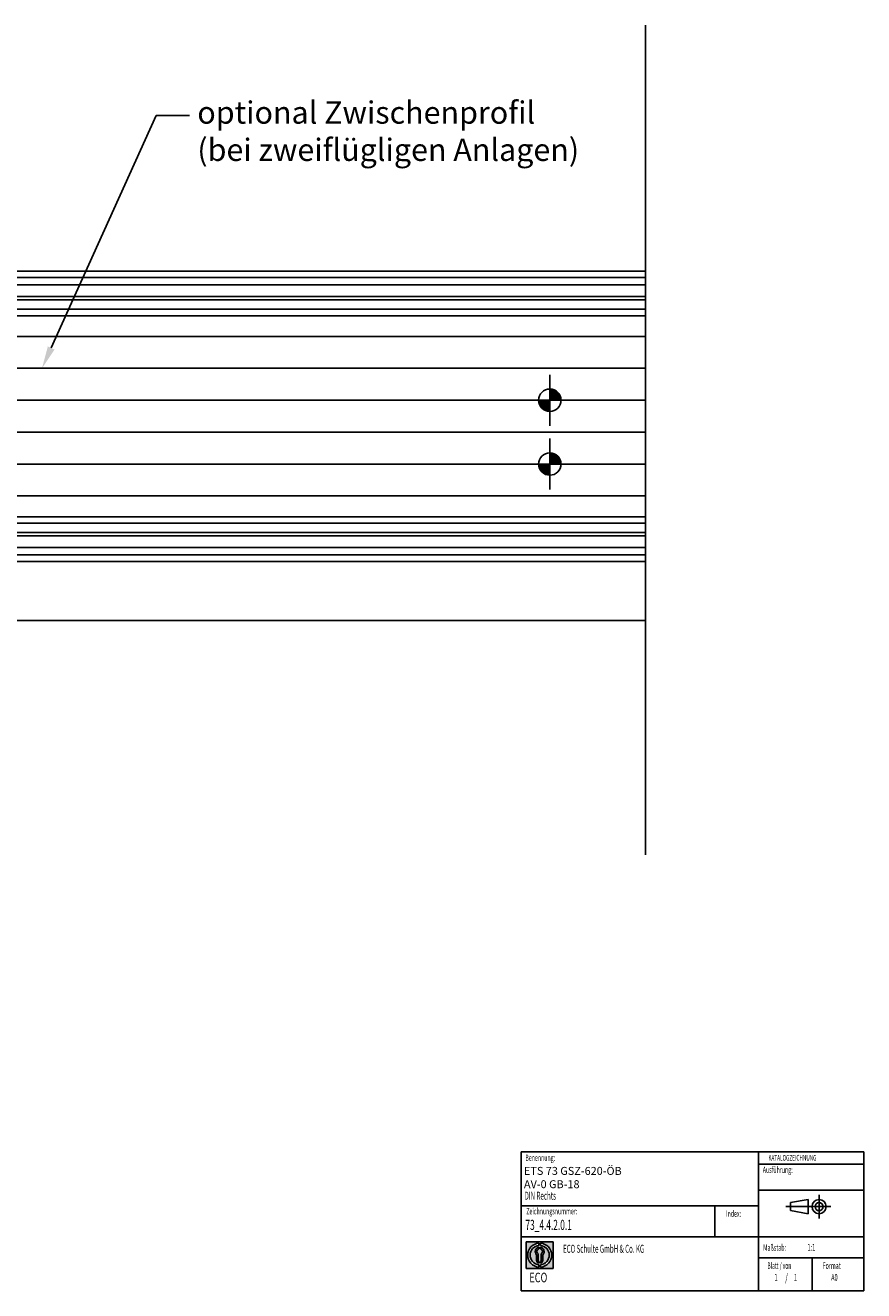
# Model space of a CAD drawing. Units: millimetres. Extents: x 0 to 1189, y 0 to 813.
# Drawn here: x 926 to 1189, y 0 to 397 of the extents above; entities that cross this region are included whole.
import ezdxf
from ezdxf import colors
from ezdxf.entities.mleader import LeaderData, LeaderLine
from ezdxf.lldxf.tags import DXFTag
from ezdxf.math import Vec2, Vec3

# ---------------------------------------------------------------- set-up
doc = ezdxf.new("R2010")
doc.units = ezdxf.units.MM
for name, color, linetype in [('BEMASSUNG', 7, 'Continuous'), ('FORMAT', 7, 'Continuous'), ('LE_ALL', 7, 'Continuous'), ('LE_MIDDLE', 7, 'Continuous'), ('Standard', 7, 'Continuous'), ('TXT_YELLOW', 7, 'Continuous')]:
    doc.layers.add(name, color=color, linetype=linetype)
doc.styles.add('SEACAD_txt_shx', font='txt.shx', dxfattribs={"width": 0.605})
tags = doc.linetypes.add('CENTER2', pattern=[28.575000000000003, 19.05, -3.175, 3.175, -3.175]).pattern_tags.tags
tags[10:11] = [DXFTag(74, 4), DXFTag(75, 0), DXFTag(340, '0'), DXFTag(46, 0.0), DXFTag(50, 0.0), DXFTag(44, 0.0), DXFTag(45, 0.0)]
tags[8:9] = [DXFTag(74, 4), DXFTag(75, 0), DXFTag(340, '0'), DXFTag(46, 0.0), DXFTag(50, 0.0), DXFTag(44, 0.0), DXFTag(45, 0.0)]
tags[6:7] = [DXFTag(74, 4), DXFTag(75, 0), DXFTag(340, '0'), DXFTag(46, 0.0), DXFTag(50, 0.0), DXFTag(44, 0.0), DXFTag(45, 0.0)]
tags[4:5] = [DXFTag(74, 4), DXFTag(75, 0), DXFTag(340, '0'), DXFTag(46, 0.0), DXFTag(50, 0.0), DXFTag(44, 0.0), DXFTag(45, 0.0)]
tags = doc.linetypes.add('DASHDOT2', pattern=[12.7, 6.35, -3.175, 0, -3.175]).pattern_tags.tags
tags[10:11] = [DXFTag(74, 4), DXFTag(75, 0), DXFTag(340, '0'), DXFTag(46, 0.0), DXFTag(50, 0.0), DXFTag(44, 0.0), DXFTag(45, 0.0)]
tags[8:9] = [DXFTag(74, 4), DXFTag(75, 0), DXFTag(340, '0'), DXFTag(46, 0.0), DXFTag(50, 0.0), DXFTag(44, 0.0), DXFTag(45, 0.0)]
tags[6:7] = [DXFTag(74, 4), DXFTag(75, 0), DXFTag(340, '0'), DXFTag(46, 0.0), DXFTag(50, 0.0), DXFTag(44, 0.0), DXFTag(45, 0.0)]
tags[4:5] = [DXFTag(74, 4), DXFTag(75, 0), DXFTag(340, '0'), DXFTag(46, 0.0), DXFTag(50, 0.0), DXFTag(44, 0.0), DXFTag(45, 0.0)]
tags = doc.linetypes.add('PHANTOM2', pattern=[31.750000000000004, 15.875, -3.175, 3.175, -3.175, 3.175, -3.175]).pattern_tags.tags
tags[14:15] = [DXFTag(74, 4), DXFTag(75, 0), DXFTag(340, '0'), DXFTag(46, 0.0), DXFTag(50, 0.0), DXFTag(44, 0.0), DXFTag(45, 0.0)]
tags[12:13] = [DXFTag(74, 4), DXFTag(75, 0), DXFTag(340, '0'), DXFTag(46, 0.0), DXFTag(50, 0.0), DXFTag(44, 0.0), DXFTag(45, 0.0)]
tags[10:11] = [DXFTag(74, 4), DXFTag(75, 0), DXFTag(340, '0'), DXFTag(46, 0.0), DXFTag(50, 0.0), DXFTag(44, 0.0), DXFTag(45, 0.0)]
tags[8:9] = [DXFTag(74, 4), DXFTag(75, 0), DXFTag(340, '0'), DXFTag(46, 0.0), DXFTag(50, 0.0), DXFTag(44, 0.0), DXFTag(45, 0.0)]
tags[6:7] = [DXFTag(74, 4), DXFTag(75, 0), DXFTag(340, '0'), DXFTag(46, 0.0), DXFTag(50, 0.0), DXFTag(44, 0.0), DXFTag(45, 0.0)]
tags[4:5] = [DXFTag(74, 4), DXFTag(75, 0), DXFTag(340, '0'), DXFTag(46, 0.0), DXFTag(50, 0.0), DXFTag(44, 0.0), DXFTag(45, 0.0)]

msp = doc.modelspace()

# ---------------------------------------------------------------- hatches: boundary and pattern name
at = {"linetype": 'Continuous'}
h = msp.add_hatch(color=7, dxfattribs=at)
h.paths.add_polyline_path([(1091.58150158701, 15.50673725725384), (1083.144708764924, 15.50673725725384), (1083.144708764924, 7.06994443516797), (1091.58150158701, 7.06994443516797)])
edge = h.paths.add_edge_path()
edge.add_line((1087.613105175967, 15.02999823298503), (1087.613105175967, 14.27790603198633))
edge.add_arc((1087.363105175966, 11.2883408462109), 3, -85.21980815279647, 85.21980815279647, ccw=False)
edge.add_line((1087.613105175967, 8.298775660435581), (1087.613105175967, 7.546683459437005))
edge.add_arc((1087.363105175966, 11.2883408462109), 3.75, 273.8225537292778, 446.1774462707222)
edge = h.paths.add_edge_path()
edge.add_line((1087.613105175967, 13.80117229690949), (1087.613105175967, 13.24460420619257))
edge.add_arc((1087.363105175966, 12.42132239012829), 0.8604027828068866, -55.16048655053589, 73.10841946005797, ccw=False)
edge.add_line((1087.854635844639, 11.71514213664047), (1087.854635844639, 9.687237972096824))
edge.add_arc((1087.363105175966, 9.687237972096824), 0.4915306686725103, 300.57163700868193, 360, ccw=False)
edge.add_line((1087.613105175967, 9.26403305926441), (1087.613105175967, 8.747579676104863))
edge.add_arc((1087.363105175966, 9.687237972096824), 0.9723464985416116, 284.8986481112007, 360)
edge.add_line((1088.335451674508, 9.687237972096824), (1088.335451674508, 11.41086306288276))
edge.add_arc((1087.363105175966, 12.42132239012829), 1.402314431660642, 313.8988153445107, 439.7306010333286)
edge = h.paths.add_edge_path()
edge.add_arc((1087.363105175966, 12.42132239012829), 0.8604027828068866, 106.8915805399105, 235.1604865505542, ccw=False)
edge.add_line((1087.113105175967, 13.24460420619245), (1087.113105175967, 13.80117229690949))
edge.add_arc((1087.363105175966, 12.42132239012829), 1.402314431660642, 100.2693989666526, 226.101184655502)
edge.add_line((1086.390758677425, 11.41086306288251), (1086.390758677425, 9.687237972096824))
edge.add_arc((1087.363105175966, 9.687237972096824), 0.9723464985416116, 180, 255.101351888827)
edge.add_line((1087.113105175967, 8.747579676105032), (1087.113105175967, 9.26403305926406))
edge.add_arc((1087.363105175966, 9.687237972096824), 0.4915306686725103, 180, 239.4283629913487, ccw=False)
edge.add_line((1086.871574507294, 9.687237972096824), (1086.871574507295, 11.71514213664051))
edge = h.paths.add_edge_path()
edge.add_line((1087.113105175967, 14.27790603198633), (1087.113105175967, 15.0299982329848))
edge.add_arc((1087.363105175966, 11.2883408462109), 3.75, 93.82255372927087, 266.1774462707291)
edge.add_line((1087.113105175967, 7.546683459436954), (1087.113105175967, 8.298775660435481))
edge.add_arc((1087.363105175966, 11.2883408462109), 3, 94.78019184719483, 265.2198081528052, ccw=False)

# ---------------------------------------------------------------- linework, layer by layer
at = {"color": 7, "linetype": 'Continuous'}
for p, q in [((830.5284112795961, 319.704193202082), (1120.528411279596, 319.704193202082)), ((841.5284112795962, 317.7041932020823), (1120.528411279596, 317.7041932020823)), ((841.5284112795962, 315.4041932020818), (1120.528411279596, 315.4041932020818)), ((830.5284112795961, 311.7083384020822), (1120.528411279596, 311.7083384020822)), ((830.5284112795961, 310.7041932020821), (1120.528411279596, 310.7041932020821)), ((830.5284112795961, 307.704193202082), (1120.528411279596, 307.704193202082)), ((830.5284112795961, 305.7041932020823), (1120.528411279596, 305.7041932020823)), ((830.5284112795961, 299.2041932020823), (1120.528411279596, 299.2041932020823)), ((830.5284112795961, 289.2041932020821), (1120.528411279596, 289.2041932020821)), ((1090.528411279596, 279.2041932020823), (1090.528411279596, 287.2041932020823)), ((1090.528411279596, 282.5983057620824), (1090.632743359596, 282.7026378420823)), ((1090.528411279596, 282.3154630420821), (1090.897614019596, 282.684665782082)), ((1090.528411279596, 282.0326203220822), (1091.145207319596, 282.6494163620823)), ((1093.928411279597, 279.2041932020823), (1090.528411279596, 282.6041932020824)), ((1090.528411279596, 281.7497776220823), (1091.378117599596, 282.5994839420822)), ((1090.528411279596, 281.4669349020819), (1091.598176499596, 282.5367001220824)), ((1090.528411279596, 281.184092202082), (1091.806721039597, 282.4624019420825)), ((1093.728411279596, 279.2041932020823), (1090.528411279596, 282.404193202082)), ((1090.528411279596, 280.9012494820821), (1092.004748739596, 282.3775869420823)), ((1090.528411279596, 280.6184067620822), (1092.193012759596, 282.2830082420821)), ((1093.528411279596, 279.2041932020823), (1090.528411279596, 282.2041932020824)), ((1090.528411279596, 280.3355640620823), (1092.372082619596, 282.1792354020819)), ((1090.528411279596, 280.052721342082), (1092.542384279596, 282.0666943420823)), ((1093.328411279596, 279.2041932020823), (1090.528411279596, 282.004193202082)), ((1090.528411279596, 279.7698786420821), (1092.704226739596, 281.9456940820823)), ((1090.528411279596, 279.4870359220822), (1092.857819759595, 281.8164443820822)), ((1093.128411279596, 279.2041932020823), (1090.528411279596, 281.804193202082)), ((1090.528411279596, 279.2041932020823), (1093.003285019597, 281.6790669420821)), ((1092.928411279597, 279.2041932020823), (1090.528411279596, 281.6041932020825)), ((1094.026940059596, 279.3056644420821), (1090.629882519596, 282.7027219820821)), ((1094.014286439597, 279.5183180620823), (1090.842536139596, 282.6900683620822)), ((1093.986149259597, 279.746455242082), (1091.070673319597, 282.6619311820821)), ((1093.937991379596, 279.9946131220818), (1091.318831199596, 282.6137733020819)), ((1093.861989699595, 280.2706148020823), (1091.594832879597, 282.5377716220822)), ((1093.742194639595, 280.5904098620821), (1091.914627939596, 282.417976542082)), ((1093.532563579596, 281.0000409020818), (1092.324258979596, 282.2083455020822)), ((830.5284112795961, 279.2041932020823), (1120.528411279596, 279.2041932020823)), ((1090.528411279596, 279.2041932020823), (1082.528411279596, 279.2041932020823)), ((1090.426940059596, 275.7056644420821), (1087.029882519596, 279.1027219820825)), ((1087.134298739596, 279.2041932020823), (1087.029966659596, 279.0998611220825)), ((1090.214286439596, 275.7183180620818), (1087.042536139596, 278.8900683620822)), ((1087.417141439596, 279.2041932020823), (1087.047938719596, 278.8349904620819)), ((1089.986149259596, 275.746455242082), (1087.070673319596, 278.6619311820821)), ((1087.699984159596, 279.2041932020823), (1087.083188119596, 278.5873971620818)), ((1089.737991379596, 275.7946131220822), (1087.118831199596, 278.4137733020823)), ((1090.528411279596, 275.8041932020822), (1087.128411279597, 279.2041932020823)), ((1087.982826879596, 279.2041932020823), (1087.133120559595, 278.3544868820819)), ((1089.461989699596, 275.8706148020823), (1087.194832879595, 278.1377716220818)), ((1088.265669579596, 279.2041932020823), (1087.195904359596, 278.1344279820823)), ((1088.548512299596, 279.2041932020823), (1087.270202539597, 277.9258834620819)), ((1089.142194639596, 275.9904098620822), (1087.314627939595, 277.817976542082)), ((1090.528411279596, 276.0041932020818), (1087.328411279596, 279.2041932020823)), ((1088.831355019596, 279.2041932020823), (1087.355017559596, 277.7278557620821)), ((1089.114197719596, 279.2041932020823), (1087.449596259597, 277.5395917420824)), ((1090.528411279596, 276.2041932020822), (1087.528411279596, 279.2041932020823)), ((1089.397040439595, 279.2041932020823), (1087.553369099596, 277.3605218620822)), ((1089.679883139596, 279.2041932020823), (1087.665910159596, 277.1902202020823)), ((1090.528411279596, 276.4041932020821), (1087.728411279595, 279.2041932020823)), ((1089.962725859596, 279.2041932020823), (1087.786910399596, 277.0283777420821)), ((1090.245568579596, 279.2041932020823), (1087.916160119596, 276.8747847420822)), ((1090.528411279596, 276.6041932020821), (1087.928411279597, 279.2041932020823)), ((1090.528411279596, 279.2041932020823), (1088.053537559596, 276.7293194820821)), ((1090.528411279596, 276.8041932020821), (1088.128411279596, 279.2041932020823)), ((1090.528411279596, 278.9213505020824), (1088.199002819596, 276.5919420220823)), ((1090.528411279596, 277.0041932020821), (1088.328411279596, 279.2041932020823)), ((1090.528411279596, 278.6385077820821), (1088.352595819596, 276.4626923220818)), ((1090.528411279596, 278.3556650620817), (1088.514438279596, 276.3416920620822)), ((1090.528411279596, 277.2041932020821), (1088.528411279596, 279.2041932020823)), ((1090.528411279596, 278.0728223620818), (1088.684739959596, 276.2291510220822)), ((1090.528411279596, 277.404193202082), (1088.728411279596, 279.2041932020823)), ((1090.528411279596, 277.7899796420824), (1088.863809819596, 276.125378182082)), ((1090.528411279596, 277.6041932020825), (1088.928411279596, 279.2041932020823)), ((1090.528411279596, 277.804193202082), (1089.128411279597, 279.2041932020823)), ((1090.528411279596, 278.004193202082), (1089.328411279596, 279.2041932020823)), ((1090.528411279596, 278.2041932020824), (1089.528411279596, 279.2041932020823)), ((1090.528411279596, 278.404193202082), (1089.728411279596, 279.2041932020823)), ((1090.528411279596, 278.6041932020823), (1089.928411279597, 279.2041932020823)), ((1090.528411279596, 278.8041932020823), (1090.128411279596, 279.2041932020823)), ((1090.528411279596, 279.0041932020819), (1090.328411279596, 279.2041932020823)), ((1092.728411279596, 279.2041932020823), (1090.528411279596, 281.4041932020821)), ((1092.528411279596, 279.2041932020823), (1090.528411279596, 281.2041932020821)), ((1092.328411279596, 279.2041932020823), (1090.528411279596, 281.0041932020821)), ((1092.128411279597, 279.2041932020823), (1090.528411279596, 280.8041932020822)), ((1091.928411279596, 279.2041932020823), (1090.528411279596, 280.6041932020822)), ((1091.728411279596, 279.2041932020823), (1090.528411279596, 280.4041932020822)), ((1091.528411279596, 279.2041932020823), (1090.528411279596, 280.2041932020822)), ((1091.328411279596, 279.2041932020823), (1090.528411279596, 280.0041932020818)), ((1091.128411279596, 279.2041932020823), (1090.528411279596, 279.8041932020822)), ((1090.928411279597, 279.2041932020823), (1090.528411279596, 279.6041932020823)), ((1090.728411279595, 279.2041932020823), (1090.528411279596, 279.4041932020823)), ((1090.528411279596, 279.2041932020823), (1098.528411279596, 279.2041932020823)), ((1090.528411279596, 279.2041932020823), (1090.528411279596, 271.2041932020823)), ((1090.811253999596, 279.2041932020823), (1093.140662459596, 281.5336016620819)), ((1091.094096719597, 279.2041932020823), (1093.269912159596, 281.3800086620821)), ((1091.376939419596, 279.2041932020823), (1093.390912419596, 281.2181662020823)), ((1091.659782139596, 279.2041932020823), (1093.503453479596, 281.0478645420819)), ((1091.942624839596, 279.2041932020823), (1093.607226319596, 280.8687946620822)), ((1092.225467559595, 279.2041932020823), (1093.701805019596, 280.680530662082)), ((1092.508310279596, 279.2041932020823), (1093.786620019596, 280.4825029620823)), ((1092.791152979596, 279.2041932020823), (1093.860918199596, 280.2739584220819)), ((1093.073995699597, 279.2041932020823), (1093.923702019595, 280.0538995220822)), ((1093.356838419596, 279.2041932020823), (1093.973634459597, 279.820989242082)), ((1093.639681119597, 279.2041932020823), (1094.008883859597, 279.5733959420818)), ((1093.922523839596, 279.2041932020823), (1094.026855919596, 279.3085252820821)), ((1088.732563579596, 276.2000409020823), (1087.524258979596, 277.4083455020819)), ((1090.528411279596, 277.5071369420825), (1089.052073839596, 276.0307994820823)), ((1090.528411279596, 277.2242942220821), (1089.250101539596, 275.9459844620822)), ((1090.528411279596, 276.9414515020817), (1089.458646059596, 275.8716862820822)), ((1090.528411279596, 276.6586088020819), (1089.678704959596, 275.8089024820824)), ((1090.528411279596, 276.3757660820824), (1089.911615239596, 275.7589700420819)), ((1090.528411279596, 276.0929233620821), (1090.159208539596, 275.7237206420821)), ((1090.528411279596, 275.8100806620822), (1090.424079199596, 275.7057485820823)), ((1090.528411279596, 275.8100806620822), (1090.525467559596, 275.807136942082)), ((1090.528411279596, 275.8041932020822), (1090.525467559596, 275.807136942082)), ((830.5284112795961, 269.2041932020821), (1120.528411279596, 269.2041932020821)), ((1090.528411279596, 259.2041932020823), (1090.528411279596, 267.2041932020823)), ((1090.528411279596, 262.5983057620824), (1090.632743359596, 262.7026378420822)), ((1090.528411279596, 262.3154630420821), (1090.897614019596, 262.684665782082)), ((1090.528411279596, 262.0326203220822), (1091.145207319596, 262.6494163620823)), ((1093.928411279597, 259.2041932020823), (1090.528411279596, 262.6041932020823)), ((1090.528411279596, 261.7497776220823), (1091.378117599596, 262.5994839420822)), ((1090.528411279596, 261.4669349020819), (1091.598176499596, 262.5367001220824)), ((1090.528411279596, 261.184092202082), (1091.806721039597, 262.4624019420825)), ((1093.728411279596, 259.2041932020823), (1090.528411279596, 262.4041932020819)), ((1090.528411279596, 260.9012494820821), (1092.004748739596, 262.3775869220819)), ((1090.528411279596, 260.6184067620822), (1092.193012759596, 262.2830082220821)), ((1093.528411279596, 259.2041932020823), (1090.528411279596, 262.2041932020824)), ((1090.528411279596, 260.3355640620823), (1092.372082619596, 262.1792353820824)), ((1090.528411279596, 260.052721342082), (1092.542384279596, 262.0666943420823)), ((1093.328411279596, 259.2041932020823), (1090.528411279596, 262.0041932020819)), ((1090.528411279596, 259.769878622082), (1092.704226739596, 261.9456940820823)), ((1090.528411279596, 259.4870359220822), (1092.857819759595, 261.8164443820822)), ((1093.128411279596, 259.2041932020823), (1090.528411279596, 261.804193202082)), ((1094.026940059596, 259.3056644220821), (1090.629882519596, 262.702721982082)), ((1094.014286439597, 259.5183180620823), (1090.842536139596, 262.6900683620822)), ((1093.986149259597, 259.746455222082), (1091.070673319597, 262.6619311820821)), ((1093.937991379596, 259.9946131220818), (1091.318831199596, 262.6137732820823)), ((1093.861989699595, 260.2706148020823), (1091.594832879597, 262.5377716020822)), ((1093.742194639595, 260.5904098620821), (1091.914627939596, 262.4179765420819)), ((1093.532563579596, 261.0000409020818), (1092.324258979596, 262.2083455020822)), ((830.5284112795961, 259.2041932020823), (1120.528411279596, 259.2041932020823)), ((1090.528411279596, 259.2041932020823), (1082.528411279596, 259.2041932020823)), ((1090.426940059596, 255.705664422082), (1087.029882519596, 259.1027219820825)), ((1087.134298739596, 259.2041932020823), (1087.029966659596, 259.0998611220824)), ((1090.214286439596, 255.7183180620818), (1087.042536139596, 258.8900683620822)), ((1087.417141439596, 259.2041932020823), (1087.047938719596, 258.8349904620819)), ((1089.986149259596, 255.746455222082), (1087.070673319596, 258.6619311820821)), ((1087.699984159596, 259.2041932020823), (1087.083188119596, 258.5873971620817)), ((1089.737991379596, 255.7946131220822), (1087.118831199596, 258.4137732820819)), ((1090.528411279596, 255.8041932020822), (1087.128411279597, 259.2041932020823)), ((1087.982826879596, 259.2041932020823), (1087.133120559595, 258.3544868820819)), ((1089.461989699596, 255.8706148020823), (1087.194832879595, 258.1377716020822)), ((1088.265669579596, 259.2041932020823), (1087.195904359596, 258.1344279820822)), ((1088.548512299596, 259.2041932020823), (1087.270202539597, 257.9258834620823)), ((1089.142194639596, 255.9904098620821), (1087.314627939595, 257.817976542082)), ((1090.528411279596, 256.0041932020821), (1087.328411279596, 259.2041932020823)), ((1088.831355019596, 259.2041932020823), (1087.355017559596, 257.7278557620821)), ((1089.114197719596, 259.2041932020823), (1087.449596259597, 257.5395917420823)), ((1090.528411279596, 256.2041932020821), (1087.528411279596, 259.2041932020823)), ((1089.397040439595, 259.2041932020823), (1087.553369099596, 257.3605218620822)), ((1089.679883139596, 259.2041932020823), (1087.665910159596, 257.1902202020823)), ((1090.528411279596, 256.4041932020821), (1087.728411279595, 259.2041932020823)), ((1089.962725859596, 259.2041932020823), (1087.786910399596, 257.028377742082)), ((1090.245568579596, 259.2041932020823), (1087.916160119596, 256.8747847420822)), ((1090.528411279596, 256.6041932020821), (1087.928411279597, 259.2041932020823)), ((1090.528411279596, 259.2041932020823), (1088.053537559596, 256.7293194620821)), ((1090.528411279596, 256.8041932020821), (1088.128411279596, 259.2041932020823)), ((1090.528411279596, 258.9213505020824), (1088.199002819596, 256.5919420220823)), ((1090.528411279596, 257.0041932020821), (1088.328411279596, 259.2041932020823)), ((1090.528411279596, 258.638507782082), (1088.352595819596, 256.4626923220818)), ((1090.528411279596, 258.3556650620822), (1088.514438279596, 256.3416920620822)), ((1090.528411279596, 257.204193202082), (1088.528411279596, 259.2041932020823)), ((1090.528411279596, 258.0728223620818), (1088.684739959596, 256.2291510220822)), ((1090.528411279596, 257.404193202082), (1088.728411279596, 259.2041932020823)), ((1090.528411279596, 257.7899796420824), (1088.863809819596, 256.125378182082)), ((1090.528411279596, 257.6041932020825), (1088.928411279596, 259.2041932020823)), ((1090.528411279596, 257.804193202082), (1089.128411279597, 259.2041932020823)), ((1090.528411279596, 258.004193202082), (1089.328411279596, 259.2041932020823)), ((1090.528411279596, 258.2041932020824), (1089.528411279596, 259.2041932020823)), ((1090.528411279596, 258.4041932020819), (1089.728411279596, 259.2041932020823)), ((1090.528411279596, 258.6041932020823), (1089.928411279597, 259.2041932020823)), ((1090.528411279596, 258.8041932020823), (1090.128411279596, 259.2041932020823)), ((1090.528411279596, 259.0041932020819), (1090.328411279596, 259.2041932020823)), ((1090.528411279596, 259.2041932020823), (1093.003285019597, 261.679066942082)), ((1092.928411279597, 259.2041932020823), (1090.528411279596, 261.6041932020825)), ((1092.728411279596, 259.2041932020823), (1090.528411279596, 261.404193202082)), ((1092.528411279596, 259.2041932020823), (1090.528411279596, 261.204193202082)), ((1092.328411279596, 259.2041932020823), (1090.528411279596, 261.004193202082)), ((1092.128411279597, 259.2041932020823), (1090.528411279596, 260.804193202082)), ((1091.928411279596, 259.2041932020823), (1090.528411279596, 260.6041932020821)), ((1091.728411279596, 259.2041932020823), (1090.528411279596, 260.4041932020821)), ((1091.528411279596, 259.2041932020823), (1090.528411279596, 260.2041932020821)), ((1091.328411279596, 259.2041932020823), (1090.528411279596, 260.0041932020821)), ((1091.128411279596, 259.2041932020823), (1090.528411279596, 259.8041932020822)), ((1090.928411279597, 259.2041932020823), (1090.528411279596, 259.6041932020822)), ((1090.728411279595, 259.2041932020823), (1090.528411279596, 259.4041932020822)), ((1090.528411279596, 259.2041932020823), (1098.528411279596, 259.2041932020823)), ((1090.528411279596, 259.2041932020823), (1090.528411279596, 251.2041932020823)), ((1090.811253999596, 259.2041932020823), (1093.140662459596, 261.5336016620819)), ((1091.094096719597, 259.2041932020823), (1093.269912159596, 261.380008662082)), ((1091.376939419596, 259.2041932020823), (1093.390912419596, 261.2181662020822)), ((1091.659782139596, 259.2041932020823), (1093.503453479596, 261.0478645420819)), ((1091.942624839596, 259.2041932020823), (1093.607226319596, 260.8687946620822)), ((1092.225467559595, 259.2041932020823), (1093.701805019596, 260.680530662082)), ((1092.508310279596, 259.2041932020823), (1093.786620019596, 260.4825029620822)), ((1092.791152979596, 259.2041932020823), (1093.860918199596, 260.2739584220818)), ((1093.073995699597, 259.2041932020823), (1093.923702019595, 260.0538995220822)), ((1093.356838419596, 259.2041932020823), (1093.973634459597, 259.8209892420819)), ((1093.639681119597, 259.2041932020823), (1094.008883859597, 259.5733959420818)), ((1093.922523839596, 259.2041932020823), (1094.026855919596, 259.3085252820821)), ((1088.732563579596, 256.2000409020823), (1087.524258979596, 257.4083455020819)), ((1090.528411279596, 257.507136922082), (1089.052073839596, 256.0307994820822)), ((1090.528411279596, 257.2242942220821), (1089.250101539596, 255.9459844620821)), ((1090.528411279596, 256.9414515020817), (1089.458646059596, 255.8716862820822)), ((1090.528411279596, 256.6586088020819), (1089.678704959596, 255.8089024620819)), ((1090.528411279596, 256.3757660820824), (1089.911615239596, 255.7589700420819)), ((1090.528411279596, 256.092923362082), (1090.159208539596, 255.7237206220821)), ((1090.528411279596, 255.8100806620822), (1090.424079199596, 255.7057485820823)), ((1090.528411279596, 255.8100806620822), (1090.525467559596, 255.8071369220824)), ((1090.528411279596, 255.8041932020822), (1090.525467559596, 255.8071369220824)), ((830.5284112795961, 249.204193202082), (1120.528411279596, 249.204193202082)), ((830.5284112795961, 242.7041932020821), (1120.528411279596, 242.7041932020821)), ((830.5284112795961, 240.7041932020823), (1120.528411279596, 240.7041932020823)), ((830.5284112795961, 237.7041932020822), (1120.528411279596, 237.7041932020822)), ((830.5284112795961, 236.7000480220822), (1120.528411279596, 236.7000480220822)), ((841.5284112795962, 233.004193202082), (1120.528411279596, 233.004193202082)), ((841.5284112795962, 230.7041932020821), (1120.528411279596, 230.7041932020821)), ((830.5284112795961, 228.7041932020823), (1120.528411279596, 228.7041932020823)), ((1120.528411279596, 210.2041932020821), (150.5404962429727, 210.2227798899034)), ((1171.51990733884, 28.69697580069312), (1166.03386854034, 27.73538505189303)), ((1171.51990733884, 24.26346117719318), (1171.51990733884, 28.69697580069312)), ((1166.03386854034, 27.73538505189326), (1166.03386854034, 25.22356702969336)), ((1166.03386854034, 25.22356702969313), (1171.519907338839, 24.26346117719318)), ((1083.144708764924, 7.06994443516797), (1083.144708764924, 15.50673725725384)), ((1083.144708764924, 15.50673725725384), (1091.58150158701, 15.50673725725384)), ((1087.113105175967, 15.0299982329848), (1087.113105175967, 14.27790603198633)), ((1087.113105175967, 13.80117229690949), (1087.113105175967, 13.24460420619257)), ((1087.613105175967, 14.27790603198633), (1087.613105175967, 15.02999823298503)), ((1087.613105175967, 13.80117229690949), (1087.613105175967, 13.24460420619257)), ((1091.58150158701, 15.50673725725384), (1091.58150158701, 7.069944435167969)), ((1086.390758677425, 9.687237972096824), (1086.390758677425, 11.41086306288276)), ((1086.871574507295, 11.71514213664051), (1086.871574507295, 9.687237972096824)), ((1087.113105175967, 9.26403305926406), (1087.113105175967, 8.747579676104861)), ((1087.113105175967, 8.298775660435481), (1087.113105175967, 7.546683459436782)), ((1087.613105175967, 9.26403305926406), (1087.613105175967, 8.747579676104861)), ((1087.613105175967, 7.546683459437005), (1087.613105175967, 8.298775660435705)), ((1087.854635844639, 11.71514213664051), (1087.854635844639, 9.687237972096824)), ((1088.335451674508, 9.687237972096824), (1088.335451674508, 11.41086306288276)), ((1091.58150158701, 7.06994443516797), (1083.144708764924, 7.06994443516797))]:
    msp.add_line(p, q, dxfattribs=at)
at = {"color": 7, "linetype": 'CENTER2'}
for p, q in [((1174.96790823294, 26.47947604079309), (1174.96790823294, 30.19549090449319)), ((1173.01990733884, 26.47947604079309), (1164.53386854034, 26.47947604079309)), ((1174.96790823294, 26.47947604079309), (1171.25189336924, 26.47947604079309)), ((1174.96790823294, 26.47947604079309), (1174.96790823294, 22.76346117719313)), ((1174.96790823294, 26.47947604079309), (1178.68392309664, 26.47947604079309))]:
    msp.add_line(p, q, dxfattribs=at)
at = {"color": 7, "linetype": 'Continuous'}
for centre, radius in [((1090.528411279596, 279.2041932020823), 3.5), ((1090.528411279596, 259.2041932020823), 3.5), ((1174.96790823294, 26.47947604079309), 2.216014863655655), ((1174.96790823294, 26.47947604079309), 1.255909011058753)]:
    msp.add_circle(centre, radius, dxfattribs=at)
for centre, radius, start, end in [((1087.363105175966, 11.2883408462109), 3.75, 93.82255372927087, 266.1774462707291), ((1087.363105175966, 11.2883408462109), 3, 94.78019184719481, 265.2198081528052), ((1087.363105175966, 12.42132239012829), 1.402314431660642, 100.2693989666526, 226.101184655502), ((1087.363105175966, 12.42132239012829), 0.8604027828068866, 106.8915805399105, 235.1604865505542), ((1087.363105175966, 11.2883408462109), 3.75, 273.8225537292778, 86.17744627072217), ((1087.363105175966, 11.2883408462109), 3, 274.7801918472035, 85.21980815279647), ((1087.363105175966, 12.42132239012829), 1.402314431660642, 313.8988153445107, 79.73060103332858), ((1087.363105175966, 12.42132239012829), 0.8604027828068866, 304.8395134494641, 73.10841946005796), ((1087.363105175966, 9.687237972096824), 0.9723464985416116, 180, 255.101351888827), ((1087.363105175966, 9.687237972096824), 0.4915306686725103, 180, 239.4283629913487), ((1087.363105175966, 9.687237972096824), 0.4915306686725103, 300.5716370086819, 0), ((1087.363105175966, 9.687237972096824), 0.9723464985416116, 284.8986481112007, 0)]:
    msp.add_arc(centre, radius, start, end, dxfattribs=at)
at = {"layer": 'BEMASSUNG', "color": 7, "linetype": 'Continuous'}
msp.add_line((1155.992253671104, 31.62028446601795), (1188.964062570577, 31.62028446601795), dxfattribs=at)
at = {"layer": 'FORMAT', "color": 7, "linetype": 'Continuous'}
for p, q in [((1081.524512306604, 43.62958916371785), (1081.524512306604, 0.143679708008932)), ((1081.524512306604, 43.62958916371785), (1188.964062570577, 43.62958916371785)), ((1155.992253671104, 0.1436797080089473), (1155.992253671104, 43.62958916371785)), ((1155.992253671104, 39.79854429101793), (1188.964062570577, 39.79854429101793)), ((1155.992253671104, 26.70294860441783), (1081.524512306604, 26.70294860441783)), ((1142.309926628204, 26.70294860441783), (1142.309926628204, 17.03302928201791)), ((1081.524512306604, 17.0330292820179), (1188.964062570577, 17.0330292820179)), ((1083.144708764904, 15.50673725721787), (1091.581501587004, 15.50673725721787)), ((1083.144708764904, 15.50673725721787), (1083.144708764904, 7.069944435217929)), ((1087.113105176004, 15.02999823301789), (1087.113105176004, 14.27790603201786)), ((1087.113105176004, 13.80117229691792), (1087.113105176004, 13.24460420621789)), ((1087.613105176004, 15.02999823301789), (1087.613105176004, 14.27790603201786)), ((1087.613105176004, 13.80117229691792), (1087.613105176004, 13.24460420621789)), ((1091.581501587004, 15.50673725721787), (1091.581501587004, 7.069944435217929)), ((1086.390758677404, 9.687237972117918), (1086.390758677404, 11.41086306291785)), ((1086.871574507304, 9.687237972117918), (1086.871574507304, 11.71514213661786)), ((1087.113105176004, 9.264033059217875), (1087.113105176004, 8.747579676117962)), ((1087.113105176004, 8.29877566041794), (1087.113105176004, 7.546683459417908)), ((1087.613105176004, 9.264033059217875), (1087.613105176004, 8.747579676117962)), ((1087.613105176004, 8.29877566041794), (1087.613105176004, 7.546683459417908)), ((1087.854635844604, 9.687237972117918), (1087.854635844604, 11.71514213661786)), ((1088.335451674504, 9.687237972117918), (1088.335451674504, 11.41086306291785)), ((1155.992253671104, 10.40351702211785), (1188.964062570577, 10.40351702211785)), ((1172.799185022104, 0.1436797080089473), (1172.799185022104, 10.40351702211786)), ((1083.144708764904, 7.06994443521793), (1091.581501587004, 7.06994443521793))]:
    msp.add_line(p, q, dxfattribs=at)
for centre, radius, start, end in [((1087.363105176004, 11.28834084621779), 3.75000000000001, 93.82255372929872, 266.1774462707013), ((1087.363105176004, 11.28834084621779), 3.000000000000012, 94.7801918471948, 265.2198081528052), ((1087.363105176004, 12.42132239011786), 1.402314431660661, 100.2693989666902, 226.1011846555028), ((1087.363105176004, 12.42132239011786), 0.8604027828068846, 106.891580539879, 235.1604865505174), ((1087.363105176004, 11.28834084621779), 3.75000000000001, 273.8225537293057, 86.17744627069435), ((1087.363105176004, 11.28834084621779), 3.000000000000012, 274.7801918472035, 85.21980815279649), ((1087.363105176004, 12.42132239011786), 1.402314431660661, 313.8988153445099, 79.73060103329098), ((1087.363105176004, 12.42132239011786), 0.8604027828068848, 304.8395134495191, 73.10841946007497), ((1087.363105176004, 9.687237972117918), 0.9723464985416116, 180, 255.1013518887993), ((1087.363105176004, 9.687237972117918), 0.4915306686725099, 180, 239.4283629914405), ((1087.363105176004, 9.687237972117918), 0.4915306686725103, 300.5716370086435, 0), ((1087.363105176004, 9.687237972117918), 0.9723464985416115, 284.8986481112007, 0)]:
    msp.add_arc(centre, radius, start, end, dxfattribs=at)
at = {"layer": 'LE_ALL', "color": 7, "linetype": 'PHANTOM2'}
msp.add_line((1120.528411279596, 228.7041932020823), (1120.528411279596, 319.704193202082), dxfattribs=at)
at = {"layer": 'LE_MIDDLE', "color": 7, "linetype": 'DASHDOT2'}
msp.add_line((1120.528411279596, 136.7041932020822), (1120.528411279596, 396.7041932020825), dxfattribs=at)
at = {"layer": 'Standard', "color": 7, "linetype": 'Continuous'}
for p, q in [((1188.964062570577, 43.62958916371785), (1188.964062570577, 0.143679708008932)), ((1081.524512306604, 0.1436797080089369), (1188.964062570577, 0.1436797080089369))]:
    msp.add_line(p, q, dxfattribs=at)

# ---------------------------------------------------------------- texts
at = {"attachment_point": 1, "style": 'SEACAD_txt_shx'}
for s, insert, char_height, width in [('{\\fSETxt|b0||i0||c0|p34;\\C7;\\H3.175;\\W0.605;73_4.4.2.0.1}', (1082.887483730104, 22.35145420661799), 3.175, 18.13744380101312), ('{\\fSETxt|b0||i0||c0|p34;\\C7;\\H2.5;\\W0.5687;ECO Schulte GmbH & Co. KG}', (1094.685772135704, 14.52955192311785), 2.5, 32.64151943396227)]:
    msp.add_mtext(s, dxfattribs=dict(at, insert=insert, char_height=char_height, width=width))
at = {"layer": 'BEMASSUNG', "insert": (1157.320116082704, 39.03201665691783), "char_height": 2, "width": 11.32076471698113, "attachment_point": 1, "style": 'SEACAD_txt_shx'}
msp.add_mtext('{\\fSETxt|b0||i0||c0|p34;\\C7;\\H2.;\\W0.605;Ausführung:}', dxfattribs=at)
at = {"layer": 'FORMAT', "style": 'SEACAD_txt_shx'}
for s, insert, char_height, width, attachment_point in [('{\\fSETxt|b0||i0||c0|p34;\\C7;\\H2.;\\W0.605;Benennung:}', (1082.863873907904, 42.80172826551779), 2, 10.22642509433964, 1), ('{\\fSETxt|b0||i0||c0|p34;\\C7;\\H1.8;\\W0.605;KATALOGZEICHNUNG}', (1159.069837060304, 42.69658355651799), 1.8, 15.41887792452829, 1), ('{\\fSETxt|b0||i0||c0|p34;\\C7;\\H2.5;\\W0.5687;DIN Rechts}', (1082.624901460204, 31.15093788896023), 2.5, 13.20755716981132, 1), ('{\\fSETxt|b0||i0||c0|p34;\\C7;\\H2.;\\W0.605;Zeichnungsnummer:}', (1083.172278299704, 26.06307878751783), 2, 17.16982132075474, 1), ('{\\fSETxt|b0||i0||c0|p34;\\C7;\\H2.;\\W0.605;Index:}', (1145.787152683104, 25.29374270451794), 2, 5.471708113207579, 1), ('{\\fSETxt|b0||i0||c0|p34;\\C7;\\H2.;\\W0.605;Maßstab:}', (1157.445010720804, 14.66839967501791), 2, 8.037745849056648, 1), ('{\\fSETxt|b0||i0||c0|p34;\\C7;\\H2.116666667;\\W0.605;1:1}', (1171.337256153604, 14.79684656491791), 2.1166666667, 2.316362201294336, 1), ('{\\fSETxt|b0||i0||c0|p34;\\C7;\\H2.;\\W0.5687;Blatt / von}', (1158.766580723104, 8.985431252217772), 2, 11.50944396226411, 1), ('{\\fSETxt|b0||i0||c0|p34;\\C7;\\H2.;\\W0.605;Format}', (1176.116543890704, 8.985431252217772), 2, 6.566047735849073, 1), ('{\\fSETxt|b0||i0||c0|p34;\\C7;\\H3.;\\W0.7;ECO}', (1084.122776456114, 5.779777848317779), 3, 5.666676666666653, 1), ('{\\fSETxt|b0||i0||c0|p34;\\C7;\\H2.116666667;\\W0.605;1}', (1160.985561568504, 5.376230295917875), 2.1166666667, 1.158186100647168, 1), ('{\\fSETxt|b0||i0||c0|p34;\\C7;\\H2.5;\\W0.605;/}', (1164.762593031204, 5.480972390717834), 2.5, 1.367934528301811, 2), ('{\\fSETxt|b0||i0||c0|p34;\\C7;\\H2.116666667;\\W0.605;1}', (1167.058083289904, 5.376230295917875), 2.1166666667, 1.158186100647168, 1), ('{\\fSETxt|b0||i0||c0|p34;\\C7;\\H2.116666667;\\W0.605;A0}', (1178.757306697304, 5.366215949517963), 2.1166666667, 2.316362201294336, 1)]:
    msp.add_mtext(s, dxfattribs=dict(at, insert=insert, char_height=char_height, width=width, attachment_point=attachment_point))
at = {"layer": 'TXT_YELLOW', "insert": (1082.4309842674, 32.26671170628336), "char_height": 2.5, "width": 61.08914254130455, "attachment_point": 7}
msp.add_mtext('{\\fSETxt|b0||i0||c0|p34;\\C7;\\H2.5;\\W1.;\\T1.;ETS 73 GSZ-620-ÖB  \\P}{\\fSETxt|b0||i0||c0|p34;\\C7;\\H2.5;\\W1.;\\T1.;AV-0 GB-18}{\\fSETxt|b0||i0||c0|p34;\\C7;\\H2.5;\\W1.; }', dxfattribs=at)

# ---------------------------------------------------------------- leaders
at = {"layer": 'Standard', "color": 7, "linetype": 'Continuous'}
ml = msp.add_multileader_mtext('Standard', dxfattribs=at)
ml.set_content('{\\pxsm0.9;\\fSolid Edge ISO|b0||i0||c0|p34;\\W1.;optional Zwischenprofil\\P(bei zweiflügligen Anlagen)\\P}', color=256)
ml.set_leader_properties()
ml.build(insert=Vec2(0, 0))
ml.multileader.update_dxf_attribs({"dogleg_length": 10.5, "arrow_head_size": 7})
ctx = ml.context
ctx.base_point, ctx.char_height, ctx.arrow_head_size, ctx.landing_gap_size = Vec3(978.0151801539714, 366.9575643916401), 7, 7, 2.45
notes = []
notes.append((ctx, [(0, (1, 1, 0), (967.0651801539714, 368.4575643916401), (1, 0), 10.5, [(0, [(931.3116597360615, 289.2041932020821)], 0, [])])]))
ctx.mtext.insert = Vec3(980.0151801539714, 372.8710643916401)
for ctx, leaders in notes:
    for number, flags, end, landing, length, lines in leaders:
        leader = LeaderData()
        leader.index, (leader.has_last_leader_line, leader.has_dogleg_vector, leader.attachment_direction) = number, flags
        leader.last_leader_point, leader.dogleg_vector, leader.dogleg_length = Vec3(end), Vec3(landing), length
        for number, points, colour, breaks in lines:
            line = LeaderLine()
            line.index, line.vertices, line.color, line.breaks = number, Vec3.list(points), colors.encode_raw_color(colour), breaks
            leader.lines.append(line)
        ctx.leaders.append(leader)

doc.saveas('drawing.dxf')
